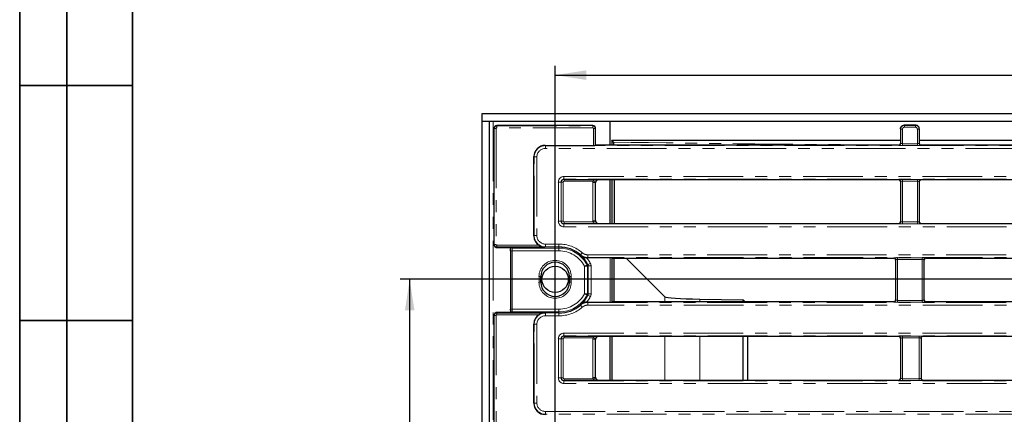
# Model space of a CAD drawing. Units: millimetres. Extents: x 8 to 418, y 1 to 291.
# Drawn here: x 8 to 113, y 80 to 122 of the extents above; entities that cross this region are included whole.
import ezdxf

# ---------------------------------------------------------------- set-up
doc = ezdxf.new("R2010")
doc.units = ezdxf.units.MM
doc.linetypes.add('PHANTOM', pattern=[12.7, 6.35, -1.27, 1.27, -1.27, 1.27, -1.27])
doc.layers.add('FORMAT', color=7, linetype='Continuous')
doc.styles.add('SLDTEXTSTYLE1', font='TXT', dxfattribs={"width": 0.7})
doc.dimstyles.new('SLDDIMSTYLE0', dxfattribs={"dimtxt": 3.393075, "dimasz": 3.302, "dimexe": 0, "dimexo": 0.0625, "dimgap": 0.848269, "dimtad": 2, "dimdec": 0, "dimlfac": 5, "dimrnd": 1e-09, "dimzin": 12, "dimdsep": 46, "dimtxsty": 'SLDTEXTSTYLE1', "dimsah": 1, "dimcen": 0.09, "dimadec": 0, "dimazin": 3, "dimtfac": 1, "dimtdec": 0, "dimtofl": 0, "dimtmove": 0, "dimatfit": 3, "dimfxl": 0, "dimfrac": 2, "dimtolj": 1, "dimtzin": 12, "dimarcsym": 0})

# ---------------------------------------------------------------- blocks, each defined once
blk = doc.blocks.new('_D_8')
at = {"layer": 'FORMAT'}
for p, q in [((177.3, 94.37), (48.44, 94.37)), ((49.44, 94.37), (49.44, 27.57)), ((177.3, 27.57), (48.44, 27.57))]:
    blk.add_line(p, q, dxfattribs=at)
for points in [[(49.44, 94.37), (48.94, 91.07), (49.95, 91.07)], [(49.44, 27.57), (49.95, 30.87), (48.94, 30.87)]]:
    blk.add_solid(points, dxfattribs=at)
at = {"layer": 'FORMAT', "insert": (44.67, 58.79), "char_height": 3.704, "attachment_point": 1, "rotation": 90, "style": 'SLDTEXTSTYLE1'}
blk.add_mtext('334', dxfattribs=at)
blk = doc.blocks.new('_D_9')
at = {"layer": 'FORMAT'}
for p, q in [((64.9, 27.57), (64.9, 117.09)), ((177.3, 27.57), (177.3, 117.09)), ((64.9, 116.09), (177.3, 116.09))]:
    blk.add_line(p, q, dxfattribs=at)
for points in [[(64.9, 116.09), (68.21, 115.58), (68.21, 116.6)], [(177.3, 116.09), (174, 116.6), (174, 115.58)]]:
    blk.add_solid(points, dxfattribs=at)
at = {"layer": 'FORMAT', "insert": (117.18, 120.87), "char_height": 3.704, "attachment_point": 1, "style": 'SLDTEXTSTYLE1'}
blk.add_mtext('562', dxfattribs=at)

msp = doc.modelspace()

# ---------------------------------------------------------------- linework, layer by layer
at = {"color": 7, "linetype": 'Continuous', "lineweight": 25}
for p, q in [((185.1, 111.97), (57.1, 111.97)), ((57.1, 111.97), (57.1, 111.17)), ((185.1, 111.17), (57.1, 111.17)), ((57.1, 111.17), (57.1, 10.77)), ((57.9, 111.17), (57.1, 111.17)), ((57.9, 111.17), (57.9, 10.77)), ((70.7, 111.17), (70.7, 108.65)), ((58.4, 110.42), (58.4, 98.08)), ((68.9, 110.72), (58.7, 110.72)), ((69.2, 108.65), (69.2, 110.42)), ((101.6, 110.37), (101.6, 108.85)), ((102, 110.77), (102, 110.77)), ((103.2, 110.77), (102, 110.77)), ((103.2, 110.77), (103.2, 110.77)), ((103.6, 110.37), (103.6, 108.85)), ((70.91, 109.16), (70.91, 108.65)), ((71.1, 108.97), (70.91, 109.16)), ((70.91, 109.16), (101.6, 109.16)), ((103.6, 109.16), (138.6, 109.16)), ((63.83, 108.62), (68.99, 108.62)), ((69.18, 108.63), (69.2, 108.65)), ((101.4, 108.65), (69.2, 108.65)), ((138.4, 108.65), (103.8, 108.65)), ((62.64, 99), (62.64, 107.42)), ((65.85, 105), (69.45, 105)), ((69.2, 100.62), (69.2, 104.65)), ((101.4, 104.95), (69.5, 104.95)), ((70.7, 104.95), (70.7, 100.32)), ((70.91, 104.95), (70.91, 100.32)), ((71.21, 100.32), (71.21, 104.95)), ((101.6, 104.75), (101.6, 100.52)), ((103.6, 104.75), (103.6, 100.52)), ((138.4, 104.95), (103.8, 104.95)), ((69.45, 100.27), (65.85, 100.27)), ((69.5, 100.32), (101.4, 100.32)), ((103.8, 100.32), (138.4, 100.32)), ((58.49, 97.87), (58.52, 97.84)), ((63.82, 97.79), (58.72, 97.79)), ((58.74, 97.75), (60.27, 97.75)), ((60.14, 97.4), (60.14, 91.2)), ((68.38, 96.65), (68.26, 96.66)), ((70.75, 96.65), (68.38, 96.65)), ((70.94, 96.64), (70.96, 96.62)), ((70.96, 96.62), (100.88, 96.62)), ((70.96, 91.99), (70.96, 96.62)), ((71.15, 96.62), (71.15, 91.99)), ((76.56, 92.51), (72.45, 96.62)), ((101.08, 96.42), (101.08, 92.19)), ((104.12, 92.19), (104.12, 96.42)), ((104.32, 96.62), (137.88, 96.62)), ((63.39, 94.07), (63.39, 94.67)), ((66.42, 94.67), (66.42, 94.07)), ((80.26, 92.27), (84.87, 92.2)), ((84.87, 92.2), (85.09, 91.99)), ((84.87, 91.99), (84.87, 92.2)), ((68.26, 91.95), (68.38, 91.95)), ((68.38, 91.95), (70.75, 91.95)), ((70.96, 91.99), (70.94, 91.97)), ((100.88, 91.99), (70.96, 91.99)), ((137.88, 91.99), (104.32, 91.99)), ((58.4, 90.52), (58.4, 31.42)), ((58.52, 90.77), (58.49, 90.73)), ((58.72, 90.81), (63.82, 90.81)), ((60.27, 90.85), (58.74, 90.85)), ((62.64, 81.18), (62.64, 89.61)), ((65.85, 88.34), (69.45, 88.34)), ((69.2, 83.95), (69.2, 87.99)), ((101.4, 88.29), (69.5, 88.29)), ((70.7, 88.29), (70.7, 83.65)), ((70.91, 88.29), (70.91, 83.65)), ((84.87, 83.65), (84.87, 88.29)), ((85.39, 83.65), (85.39, 88.29)), ((101.6, 88.09), (101.6, 83.9)), ((103.8, 88.18), (103.8, 83.76)), ((138.26, 88.29), (103.94, 88.29)), ((103.9, 83.66), (103.8, 83.72)), ((69.45, 83.6), (65.85, 83.6)), ((69.5, 83.65), (101.4, 83.65)), ((103.91, 83.65), (103.94, 83.65)), ((103.94, 83.65), (138.26, 83.65))]:
    msp.add_line(p, q, dxfattribs=at)
at = {"color": 8, "linetype": 'PHANTOM', "lineweight": 18}
for p, q in [((58.3, 111.17), (58.3, 10.77)), ((58.42, 110.4), (58.4, 110.42)), ((58.42, 110.4), (58.62, 110.4)), ((58.42, 98.09), (58.42, 110.4)), ((58.62, 110.4), (58.62, 98.09)), ((58.7, 110.72), (58.72, 110.7)), ((58.72, 110.7), (68.89, 110.7)), ((58.72, 110.7), (58.72, 110.5)), ((68.89, 110.5), (58.72, 110.5)), ((68.89, 110.7), (68.9, 110.72)), ((68.89, 110.7), (68.89, 110.5)), ((68.99, 108.62), (68.99, 110.4)), ((69.18, 110.4), (68.99, 110.4)), ((69.2, 110.42), (69.18, 110.4)), ((69.18, 110.4), (69.18, 108.63)), ((101.62, 110.35), (101.6, 110.37)), ((101.62, 108.83), (101.62, 110.35)), ((101.82, 110.35), (101.62, 110.35)), ((101.82, 110.35), (101.82, 108.8)), ((102, 110.77), (102.02, 110.75)), ((102.02, 110.55), (102.02, 110.75)), ((102.02, 110.75), (103.19, 110.75)), ((103.19, 110.55), (102.02, 110.55)), ((103.19, 110.75), (103.2, 110.77)), ((103.19, 110.55), (103.19, 110.75)), ((103.58, 110.35), (103.39, 110.35)), ((103.39, 108.8), (103.39, 110.35)), ((103.6, 110.37), (103.58, 110.35)), ((103.58, 110.35), (103.58, 108.83)), ((101.6, 108.85), (101.62, 108.83)), ((103.58, 108.83), (103.6, 108.85)), ((63.83, 108.62), (63.86, 108.59)), ((63.86, 108.29), (63.86, 108.59)), ((63.86, 108.59), (178.34, 108.59)), ((178.34, 108.29), (63.86, 108.29)), ((101.42, 108.63), (101.4, 108.65)), ((101.82, 108.6), (101.82, 108.8)), ((101.82, 108.8), (103.39, 108.8)), ((103.39, 108.6), (101.82, 108.6)), ((103.39, 108.6), (103.39, 108.8)), ((103.8, 108.65), (103.78, 108.63)), ((62.67, 107.39), (62.64, 107.42)), ((62.97, 107.39), (62.67, 107.39)), ((62.67, 99.02), (62.67, 107.39)), ((62.97, 107.39), (62.97, 99.02)), ((65.24, 100.55), (65.24, 104.72)), ((65.54, 104.72), (65.24, 104.72)), ((65.54, 104.72), (65.54, 100.55)), ((65.55, 104.7), (65.54, 104.72)), ((65.55, 100.57), (65.55, 104.7)), ((65.75, 104.7), (65.55, 104.7)), ((65.75, 104.7), (65.75, 100.57)), ((65.84, 105.02), (65.84, 105.31)), ((65.84, 105.31), (176.37, 105.31)), ((176.37, 105.02), (65.84, 105.02)), ((65.84, 105.02), (65.85, 105)), ((65.85, 104.8), (65.85, 105)), ((68.91, 104.8), (65.85, 104.8)), ((68.89, 100.61), (68.89, 104.66)), ((69.19, 104.66), (68.89, 104.66)), ((69.2, 104.73), (68.91, 104.8)), ((69.2, 104.65), (69.19, 104.66)), ((69.19, 104.66), (69.19, 100.61)), ((69.45, 105), (69.5, 104.95)), ((101.4, 104.95), (101.42, 104.97)), ((101.62, 104.77), (101.6, 104.75)), ((101.62, 100.5), (101.62, 104.77)), ((101.82, 105), (103.39, 105)), ((101.82, 104.8), (101.82, 105)), ((103.39, 104.8), (101.82, 104.8)), ((101.82, 104.8), (101.82, 100.47)), ((103.39, 104.8), (103.39, 105)), ((103.39, 100.47), (103.39, 104.8)), ((103.58, 104.77), (103.58, 100.5)), ((103.6, 104.75), (103.58, 104.77)), ((103.78, 104.97), (103.8, 104.95)), ((65.54, 100.55), (65.24, 100.55)), ((65.54, 100.55), (65.55, 100.57)), ((65.75, 100.57), (65.55, 100.57)), ((65.85, 100.47), (65.85, 100.27)), ((65.85, 100.47), (68.91, 100.47)), ((69.19, 100.61), (68.89, 100.61)), ((69.2, 100.54), (68.91, 100.47)), ((69.19, 100.61), (69.2, 100.62)), ((101.6, 100.52), (101.62, 100.5)), ((101.82, 100.27), (101.82, 100.47)), ((101.82, 100.47), (103.39, 100.47)), ((103.39, 100.27), (103.39, 100.47)), ((103.58, 100.5), (103.6, 100.52)), ((65.85, 100.27), (65.84, 100.26)), ((65.84, 99.96), (65.84, 100.26)), ((65.84, 100.26), (176.37, 100.26)), ((176.37, 99.96), (65.84, 99.96)), ((69.5, 100.32), (69.45, 100.27)), ((101.42, 100.3), (101.4, 100.32)), ((103.39, 100.27), (101.82, 100.27)), ((103.8, 100.32), (103.78, 100.3)), ((62.64, 99), (62.67, 99.02)), ((62.97, 99.02), (62.67, 99.02)), ((58.4, 98.08), (58.42, 98.09)), ((58.42, 98.09), (58.62, 98.09)), ((58.72, 97.79), (58.7, 97.78)), ((58.7, 97.78), (58.74, 97.75)), ((58.72, 97.99), (63.19, 97.99)), ((58.72, 97.79), (58.72, 97.99)), ((60.34, 97.4), (60.14, 97.4)), ((60.27, 97.75), (60.32, 97.7)), ((60.32, 97.7), (65.3, 97.7)), ((65.3, 97.4), (60.34, 97.4)), ((60.34, 97.4), (60.34, 91.2)), ((63.87, 97.82), (63.82, 97.79)), ((63.87, 98.12), (65.3, 98.12)), ((63.87, 98.12), (63.87, 97.82)), ((65.3, 97.82), (63.87, 97.82)), ((65.3, 98.12), (65.3, 97.82)), ((65.3, 97.82), (65.3, 97.7)), ((65.3, 97.7), (65.3, 97.4)), ((67.79, 97.2), (67.59, 96.97)), ((68.37, 96.98), (173.83, 96.98)), ((68.37, 96.68), (68.37, 96.98)), ((173.83, 96.68), (68.37, 96.68)), ((70.75, 91.95), (70.75, 96.65)), ((70.94, 96.64), (70.94, 91.97)), ((100.88, 96.62), (100.89, 96.64)), ((101.09, 96.44), (101.08, 96.42)), ((101.09, 92.17), (101.09, 96.44)), ((101.29, 96.67), (103.91, 96.67)), ((101.29, 96.47), (101.29, 96.67)), ((103.91, 96.47), (101.29, 96.47)), ((101.29, 96.47), (101.29, 92.13)), ((103.91, 96.47), (103.91, 96.67)), ((103.91, 92.13), (103.91, 96.47)), ((104.11, 96.44), (104.11, 92.17)), ((104.12, 96.42), (104.11, 96.44)), ((104.31, 96.64), (104.32, 96.62)), ((68.3, 95.91), (68.03, 95.77)), ((68.33, 95.77), (68.03, 95.77)), ((68.03, 92.84), (68.03, 95.77)), ((68.33, 95.77), (68.33, 92.84)), ((68.65, 96.07), (68.39, 95.93)), ((68.72, 95.79), (68.42, 95.79)), ((68.42, 92.82), (68.42, 95.79)), ((68.72, 95.79), (68.72, 92.82)), ((63.19, 94.07), (63.19, 94.67)), ((63.39, 94.67), (63.19, 94.67)), ((66.62, 94.67), (66.42, 94.67)), ((66.62, 94.67), (66.62, 94.07)), ((63.39, 94.07), (63.19, 94.07)), ((66.62, 94.07), (66.42, 94.07)), ((68.3, 92.69), (68.03, 92.84)), ((68.33, 92.84), (68.03, 92.84)), ((68.39, 92.68), (68.65, 92.54)), ((68.72, 92.82), (68.42, 92.82)), ((76.56, 91.99), (76.56, 92.51)), ((80.26, 91.99), (80.26, 92.27)), ((101.08, 92.19), (101.09, 92.17)), ((101.29, 91.93), (101.29, 92.13)), ((101.29, 92.13), (103.91, 92.13)), ((103.91, 91.93), (103.91, 92.13)), ((104.11, 92.17), (104.12, 92.19)), ((60.34, 91.2), (60.14, 91.2)), ((60.34, 91.2), (65.3, 91.2)), ((65.3, 91.2), (65.3, 90.9)), ((67.59, 91.63), (67.79, 91.41)), ((68.37, 91.92), (68.37, 91.62)), ((68.37, 91.92), (173.83, 91.92)), ((173.83, 91.62), (68.37, 91.62)), ((100.89, 91.97), (100.88, 91.99)), ((103.91, 91.93), (101.29, 91.93)), ((104.32, 91.99), (104.31, 91.97)), ((58.42, 90.51), (58.4, 90.52)), ((58.42, 90.51), (58.62, 90.51)), ((58.42, 31.43), (58.42, 90.51)), ((58.62, 90.51), (58.62, 31.43)), ((58.74, 90.85), (58.7, 90.82)), ((58.7, 90.82), (58.72, 90.81)), ((58.72, 90.81), (58.72, 90.61)), ((63.19, 90.61), (58.72, 90.61)), ((60.32, 90.9), (60.27, 90.85)), ((65.3, 90.9), (60.32, 90.9)), ((63.82, 90.81), (63.87, 90.79)), ((63.87, 90.79), (63.87, 90.49)), ((63.87, 90.79), (65.3, 90.79)), ((65.3, 90.49), (63.87, 90.49)), ((65.3, 90.79), (65.3, 90.9)), ((65.3, 90.79), (65.3, 90.49)), ((62.67, 89.59), (62.64, 89.61)), ((62.97, 89.59), (62.67, 89.59)), ((62.67, 81.21), (62.67, 89.59)), ((62.97, 89.59), (62.97, 81.21)), ((65.24, 83.89), (65.24, 88.05)), ((65.54, 88.05), (65.24, 88.05)), ((65.54, 88.05), (65.54, 83.89)), ((65.55, 88.04), (65.54, 88.05)), ((65.55, 83.9), (65.55, 88.04)), ((65.75, 88.04), (65.55, 88.04)), ((65.75, 88.04), (65.75, 83.9)), ((65.84, 88.65), (176.37, 88.65)), ((65.84, 88.35), (65.84, 88.65)), ((176.37, 88.35), (65.84, 88.35)), ((65.84, 88.35), (65.85, 88.34)), ((65.85, 88.14), (65.85, 88.34)), ((68.91, 88.14), (65.85, 88.14)), ((68.89, 83.94), (68.89, 88)), ((69.19, 88), (68.89, 88)), ((69.2, 88.07), (68.91, 88.14)), ((69.2, 87.99), (69.19, 88)), ((69.19, 88), (69.19, 83.94)), ((69.45, 88.34), (69.5, 88.29)), ((76.56, 83.65), (76.56, 88.29)), ((80.26, 83.65), (80.26, 88.29)), ((101.4, 88.29), (101.42, 88.3)), ((101.62, 88.11), (101.6, 88.09)), ((101.62, 83.83), (101.62, 88.11)), ((101.82, 88.34), (103.59, 88.34)), ((101.82, 88.14), (101.82, 88.34)), ((103.59, 88.14), (101.82, 88.14)), ((101.82, 88.14), (101.82, 83.8)), ((103.59, 88.14), (103.59, 88.34)), ((103.59, 83.8), (103.59, 88.14)), ((103.79, 88.11), (103.79, 83.83)), ((65.54, 83.89), (65.24, 83.89)), ((65.54, 83.89), (65.55, 83.9)), ((65.75, 83.9), (65.55, 83.9)), ((65.85, 83.8), (65.85, 83.6)), ((65.85, 83.8), (68.91, 83.8)), ((69.19, 83.94), (68.89, 83.94)), ((69.2, 83.87), (68.91, 83.8)), ((69.19, 83.94), (69.2, 83.95)), ((101.6, 83.85), (101.62, 83.83)), ((101.82, 83.8), (103.59, 83.8)), ((101.82, 83.8), (101.82, 83.6)), ((103.59, 83.8), (103.59, 83.6)), ((65.85, 83.6), (65.84, 83.59)), ((65.84, 83.29), (65.84, 83.59)), ((65.84, 83.59), (176.37, 83.59)), ((176.37, 83.29), (65.84, 83.29)), ((69.5, 83.65), (69.45, 83.6)), ((101.42, 83.63), (101.4, 83.65)), ((103.59, 83.6), (101.82, 83.6)), ((62.64, 81.18), (62.67, 81.21)), ((62.97, 81.21), (62.67, 81.21)), ((63.86, 80.02), (63.83, 79.99)), ((63.86, 80.31), (178.34, 80.31)), ((63.86, 80.31), (63.86, 80.02)), ((178.34, 80.02), (63.86, 80.02))]:
    msp.add_line(p, q, dxfattribs=at)
at = {"color": 8, "linetype": 'PHANTOM', "lineweight": 18, "flags": 128}
for points in [[(68.3, 95.91), (68.33, 95.92), (68.39, 95.93)], [(68.42, 95.79), (68.38, 95.78), (68.33, 95.77)], [(68.39, 92.68), (68.35, 92.68), (68.3, 92.69)], [(68.33, 92.84), (68.38, 92.83), (68.42, 92.82)]]:
    msp.add_lwpolyline(points, dxfattribs=at)
at = {"color": 7, "linetype": 'Continuous', "lineweight": 25}
msp.add_circle((64.9, 94.37), 1.4, dxfattribs=at)
at = {"color": 8, "linetype": 'PHANTOM', "lineweight": 18}
for centre, radius, start, end in [((101.42, 108.83), 0.201, 270.5081, 359.4919), ((103.79, 108.83), 0.201, 180.5081, 269.4919), ((101.42, 104.77), 0.201, 0.5081, 89.4919), ((103.79, 104.77), 0.201, 90.5081, 179.4919), ((101.42, 100.5), 0.201, 270.5081, 359.4919), ((103.79, 100.5), 0.201, 180.5081, 269.4919), ((60.32, 97.9), 0.199, 229.384, 270.1747), ((65.3, 94.3), 3.82, 49.3717, 90), ((65.3, 94.3), 3.4, 28.2232, 90), ((65.3, 94.3), 3.1, 28.2232, 90), ((64.9, 94.67), 1.72, 0, 180), ((65.3, 94.3), 3.78, 27.8342, 38.5262), ((100.89, 96.44), 0.201, 0.3755, 89.7643), ((104.31, 96.44), 0.201, 90.2357, 179.6245), ((68.03, 95.77), 0.3, 0.04, 28.1833), ((64.9, 94.07), 1.72, 180, 0), ((65.3, 94.3), 3.1, 270, 331.7768), ((65.3, 94.3), 3.4, 270, 331.7768), ((65.3, 94.3), 3.78, 321.4738, 332.1658), ((68.03, 92.84), 0.3, 331.8167, 359.96), ((100.89, 92.17), 0.201, 270.2357, 359.6245), ((104.31, 92.17), 0.201, 180.3755, 269.7643), ((65.3, 94.3), 3.82, 270, 310.6283), ((60.32, 90.7), 0.199, 89.8253, 130.616), ((101.42, 88.1), 0.201, 0.5081, 89.4919), ((101.42, 83.83), 0.201, 270.5081, 359.4919)]:
    msp.add_arc(centre, radius, start, end, dxfattribs=at)
at = {"color": 7, "linetype": 'Continuous', "lineweight": 25}
for centre, radius, start, end in [((65.3, 94.3), 3.52, 49.3717, 90), ((65.3, 94.3), 3.49, 27.8342, 48.8367), ((64.9, 94.67), 1.52, 0, 180), ((64.9, 94.07), 1.52, 180, 270), ((64.9, 94.07), 1.52, 270, 0), ((65.3, 94.3), 3.49, 311.1633, 332.1658), ((65.3, 94.3), 3.52, 270, 310.6283)]:
    msp.add_arc(centre, radius, start, end, dxfattribs=at)
for centre, major_axis, ratio, start_param, end_param in [((58.7, 110.42), (0.213, -0.213), 0.995449, 2.359993, 3.923193), ((58.59, 110.53), (0.091, 0.317), 0.51909, 2.071697, 2.074125), ((58.59, 110.53), (0.317, 0.091), 0.51909, 1.067467, 1.069896), ((68.9, 110.42), (0.213, 0.213), 0.995449, 5.501585, 7.064785), ((69.02, 110.53), (0.317, -0.091), 0.51909, 2.071697, 2.074125), ((69.02, 110.53), (-0.091, 0.317), 0.51909, 4.20906, 4.211488), ((101.85, 110.62), (0.16, 0.468), 0.411517, 2.262434, 2.265463), ((103.35, 110.62), (-0.16, 0.468), 0.411517, 4.017722, 4.020751), ((101.4, 108.85), (-0.142, 0.142), 0.992433, 2.359993, 3.923193), ((103.8, 108.85), (-0.142, -0.142), 0.992433, 5.501585, 7.064785), ((63.84, 107.41), (-0.855, 0.855), 0.992433, 5.501585, 7.064785), ((68.99, 108.63), (0.2, 0), 0.087489, 4.712389, 6.195919), ((69.5, 104.65), (-0.214, 0.214), 0.992433, 5.501585, 7.064785), ((101.4, 104.75), (-0.142, -0.142), 0.992433, 2.359993, 3.923193), ((103.8, 104.75), (-0.142, 0.142), 0.992433, 5.501585, 7.064785), ((69.5, 100.62), (0.214, 0.214), 0.992433, 2.359993, 3.923193), ((101.4, 100.52), (0.142, -0.142), 0.992433, 5.501585, 7.064785), ((103.8, 100.52), (0.142, 0.142), 0.992433, 2.359993, 3.923193), ((63.84, 99), (-1.03, -0.62), 0.99484, 5.745762, 6.742284), ((58.7, 98.08), (0.298, -0.037), 0.996243, 3.268546, 4.83478), ((58.59, 98.19), (0.091, 0.317), 0.51909, 2.074125, 2.081426), ((58.74, 98.05), (-0.213, 0.213), 0.997265, 1.570796, 2.357564), ((60.12, 97.4), (0, 0.5), 0.052408, 4.712389, 5.057568), ((70.75, 96.64), (0.2, 0), 0.087489, 0.05236, 1.570796), ((100.88, 96.42), (-0.103, -0.172), 0.99484, 2.112781, 3.679016), ((104.32, 96.42), (-0.103, 0.172), 0.99484, 5.745762, 7.311997), ((81.56, 92.52), (5, 0), 0.052408, 3.193953, 4.45059), ((100.88, 92.19), (0.103, -0.172), 0.99484, 5.745762, 7.311997), ((104.32, 92.19), (0.103, 0.172), 0.99484, 2.112781, 3.679016), ((60.12, 91.2), (0, 0.5), 0.052408, 4.490932, 4.712389), ((70.75, 91.97), (0.2, 0), 0.087489, 4.712389, 6.230825), ((58.7, 90.52), (0.298, 0.037), 0.996243, 1.448405, 3.01464), ((58.59, 90.41), (-0.091, 0.317), 0.51909, 1.060167, 1.067467), ((58.74, 90.55), (0.213, 0.213), 0.997265, 0.784029, 1.570796), ((63.84, 89.6), (1.03, -0.62), 0.99484, 2.682494, 3.679016), ((69.5, 87.98), (-0.214, 0.214), 0.992433, 5.501585, 7.064785), ((101.4, 88.08), (-0.142, -0.142), 0.992433, 2.359993, 3.923193), ((69.5, 83.95), (0.214, 0.214), 0.992433, 2.359993, 3.923193), ((101.4, 83.85), (0.142, -0.142), 0.992433, 5.501585, 6.435579), ((63.84, 81.19), (-0.855, -0.855), 0.992433, 5.501585, 7.064785)]:
    msp.add_ellipse(centre, major_axis=major_axis, ratio=ratio, start_param=start_param, end_param=end_param, dxfattribs=at)
at = {"color": 8, "linetype": 'PHANTOM', "lineweight": 18}
for centre, major_axis, ratio, start_param, end_param in [((58.72, 110.4), (0.212, 0.212), 0.997497, 0.789196, 2.352396), ((58.72, 110.4), (-0.0712, 0.0712), 0.992433, 5.501585, 7.064785), ((68.88, 110.4), (-0.212, 0.212), 0.997497, 3.930789, 5.493989), ((68.88, 110.4), (0.0712, 0.0712), 0.992433, 5.501585, 7.064785), ((102.02, 110.35), (-0.283, 0.283), 0.999971, 5.501585, 7.064785), ((102.02, 110.35), (-0.142, 0.142), 0.992433, 5.501585, 7.064785), ((103.18, 110.35), (0.283, 0.283), 0.999971, 5.501585, 7.064785), ((103.18, 110.35), (-0.142, -0.142), 0.992433, 2.359993, 3.923193), ((121.1, 118.03), (180, 0), 0.052408, 4.430907, 4.602896), ((101.82, 108.84), (0.2, 0), 0.174977, 3.228859, 4.712389), ((103.39, 108.84), (0.2, 0), 0.174977, 4.712389, 6.195919), ((63.87, 107.39), (0.852, -0.852), 0.996188, 2.359993, 3.923193), ((63.87, 107.39), (-0.641, 0.641), 0.992433, 5.501585, 7.064785), ((101.82, 108.64), (0.4, 0), 0.087489, 3.228859, 4.712389), ((103.39, 108.64), (0.4, 0), 0.087489, 4.712389, 6.195919), ((65.84, 104.71), (-0.427, 0.427), 0.992433, 5.501585, 7.064785), ((65.84, 104.71), (0.217, -0.217), 0.977691, 2.359993, 3.923193), ((65.85, 104.7), (0.212, 0.212), 0.997497, 0.789196, 2.352396), ((65.85, 104.7), (-0.0712, 0.0712), 0.992433, 5.501585, 7.064785), ((69.5, 104.66), (-0.427, 0.427), 0.992433, 0.547555, 0.7816), ((69.5, 104.66), (0.217, -0.217), 0.977691, 3.689148, 3.923193), ((101.82, 104.97), (0.4, 0), 0.087489, 1.570796, 3.054326), ((101.82, 104.77), (0.2, 0), 0.174977, 1.570796, 3.054326), ((103.39, 104.97), (0.4, 0), 0.087489, 0.087266, 1.570796), ((103.39, 104.77), (0.2, 0), 0.174977, 0.087266, 1.570796), ((65.84, 100.56), (-0.427, -0.427), 0.992433, 5.501585, 7.064785), ((65.84, 100.56), (0.217, 0.217), 0.977691, 2.359993, 3.923193), ((65.85, 100.57), (0.212, -0.212), 0.997497, 3.930789, 5.493989), ((65.85, 100.57), (-0.0712, -0.0712), 0.992433, 5.501585, 7.064785), ((69.5, 100.61), (0.427, 0.427), 0.992433, 2.359993, 2.594038), ((69.5, 100.61), (0.217, 0.217), 0.977691, 2.359993, 2.594038), ((101.82, 100.5), (0.2, 0), 0.174977, 3.228859, 4.712389), ((103.39, 100.5), (0.2, 0), 0.174977, 4.712389, 6.195919), ((101.82, 100.3), (0.4, 0), 0.087489, 3.228859, 4.712389), ((103.39, 100.3), (0.4, 0), 0.087489, 4.712389, 6.195919), ((63.87, 99.02), (1.03, 0.62), 0.997407, 2.604169, 4.170404), ((63.87, 99.02), (-0.776, -0.465), 0.99484, 5.745762, 7.311997), ((58.72, 98.09), (-0.154, 0.257), 0.998289, 1.033373, 2.599608), ((58.72, 98.09), (-0.0862, -0.0517), 0.99484, 5.745762, 7.311997), ((60.32, 97.4), (0, 0.3), 0.087346, 4.712389, 6.230825), ((65.3, 95.51), (0, 4.01), 0.800731, 5.001858, 5.00929), ((101.29, 96.64), (0.4, 0), 0.087489, 1.570796, 3.089233), ((101.29, 96.44), (0.2, 0), 0.174977, 1.570796, 3.089233), ((103.91, 96.64), (0.4, 0), 0.087489, 0.05236, 1.570796), ((103.91, 96.44), (0.2, 0), 0.174977, 0.05236, 1.570796), ((101.29, 92.17), (0.2, 0), 0.174977, 3.193953, 4.712389), ((103.91, 92.17), (0.2, 0), 0.174977, 4.712389, 6.230825), ((60.32, 91.2), (0, 0.3), 0.087346, 3.193953, 4.712389), ((65.3, 93.1), (0, 4.01), 0.800731, 4.415488, 4.42292), ((101.29, 91.97), (0.4, 0), 0.087489, 3.193953, 4.712389), ((103.91, 91.97), (0.4, 0), 0.087489, 4.712389, 6.230825), ((58.72, 90.51), (0.154, 0.257), 0.998289, 0.541985, 2.10822), ((58.72, 90.51), (0.0862, -0.0517), 0.99484, 2.112781, 3.679016), ((63.87, 89.59), (1.03, -0.62), 0.997407, 2.112781, 3.679016), ((63.87, 89.59), (0.776, -0.465), 0.99484, 2.112781, 3.679016), ((65.84, 88.05), (-0.427, 0.427), 0.992433, 5.501585, 7.064785), ((65.84, 88.05), (0.217, -0.217), 0.977691, 2.359993, 3.923193), ((65.85, 88.04), (0.212, 0.212), 0.997497, 0.789196, 2.352396), ((65.85, 88.04), (-0.0712, 0.0712), 0.992433, 5.501585, 7.064785), ((69.5, 87.99), (-0.427, 0.427), 0.992433, 0.547555, 0.7816), ((69.5, 87.99), (0.217, -0.217), 0.977691, 3.689148, 3.923193), ((101.82, 88.3), (0.4, 0), 0.087489, 1.570796, 3.054326), ((101.82, 88.1), (0.2, 0), 0.174977, 1.570796, 3.054326), ((103.59, 88.3), (0.4, 0), 0.087489, 5.809215, 7.853982), ((103.59, 88.1), (0.2, 0), 0.174977, 0.087266, 1.570796), ((65.84, 83.89), (-0.427, -0.427), 0.992433, 5.501585, 7.064785), ((65.84, 83.89), (0.217, 0.217), 0.977691, 2.359993, 3.923193), ((65.85, 83.9), (0.212, -0.212), 0.997497, 3.930789, 5.493989), ((65.85, 83.9), (-0.0712, -0.0712), 0.992433, 5.501585, 7.064785), ((69.5, 83.94), (0.427, 0.427), 0.992433, 2.359993, 2.594038), ((69.5, 83.94), (0.217, 0.217), 0.977691, 2.359993, 2.594038), ((101.82, 83.84), (0.2, 0), 0.174977, 3.228859, 4.712389), ((103.59, 83.84), (0.2, 0), 0.174977, 4.712389, 6.195919), ((101.82, 83.64), (0.4, 0), 0.087489, 3.228859, 4.712389), ((103.59, 83.64), (0.4, 0), 0.087489, 4.712389, 6.757155), ((63.87, 81.22), (0.852, 0.852), 0.996188, 2.359993, 3.923193), ((63.87, 81.22), (-0.641, -0.641), 0.992433, 5.501585, 7.064785)]:
    msp.add_ellipse(centre, major_axis=major_axis, ratio=ratio, start_param=start_param, end_param=end_param, dxfattribs=at)
at = {"color": 7, "linetype": 'Continuous', "lineweight": 25}
for points, knots in [([(101.6, 110.37), (101.6, 110.39), (101.6, 110.41), (101.61, 110.45), (101.62, 110.49), (101.63, 110.52), (101.65, 110.56), (101.67, 110.59), (101.7, 110.63), (101.73, 110.66), (101.76, 110.69), (101.79, 110.71), (101.82, 110.73), (101.85, 110.74), (101.88, 110.75), (101.91, 110.76), (101.95, 110.77), (101.98, 110.77), (102, 110.77), (102, 110.77)], [0, 0, 0, 0, 0.070381, 0.141205, 0.175088, 0.244886, 0.318146, 0.355608, 0.444814, 0.529235, 0.569984, 0.637701, 0.700175, 0.757332, 0.785009, 0.851272, 0.913726, 0.971806, 1, 1, 1, 1]), ([(103.6, 110.37), (103.6, 110.4), (103.6, 110.47), (103.55, 110.59), (103.46, 110.69), (103.34, 110.76), (103.25, 110.76), (103.2, 110.77)], [0, 0, 0, 0, 0.1415418, 0.3558566, 0.5701941, 0.7851108, 1, 1, 1, 1]), ([(71.16, 108.65), (71.16, 108.65), (71.16, 108.67), (71.15, 108.7), (71.15, 108.74), (71.14, 108.78), (71.14, 108.81), (71.14, 108.84), (71.13, 108.87), (71.13, 108.89), (71.12, 108.91), (71.12, 108.92), (71.12, 108.93), (71.12, 108.94), (71.11, 108.95), (71.11, 108.96), (71.11, 108.97), (71.1, 108.97), (71.1, 108.97), (71.1, 108.97)], [0, 0, 0, 0, 0.010012, 0.089067, 0.167994, 0.247046, 0.325972, 0.405021, 0.48915, 0.573424, 0.625656, 0.677922, 0.730153, 0.782419, 0.834651, 0.886917, 0.940538, 0.994195, 1, 1, 1, 1]), ([(60.13, 97.75), (60.13, 97.73), (60.14, 97.68), (60.14, 97.61), (60.14, 97.57)], [0, 0, 0, 0, 0.390816, 1, 1, 1, 1]), ([(63.19, 97.99), (63.2, 97.99), (63.23, 97.97), (63.28, 97.94), (63.35, 97.9), (63.4, 97.88), (63.45, 97.86), (63.5, 97.84), (63.56, 97.83), (63.63, 97.81), (63.7, 97.8), (63.76, 97.79), (63.8, 97.79), (63.82, 97.79), (63.82, 97.79)], [0, 0, 0, 0, 0.052816, 0.151548, 0.251437, 0.367898, 0.418771, 0.503627, 0.595028, 0.704795, 0.803838, 0.920941, 0.995573, 1, 1, 1, 1]), ([(67.6, 96.93), (67.6, 96.93), (67.61, 96.92), (67.64, 96.9), (67.68, 96.86), (67.73, 96.83), (67.79, 96.8), (67.85, 96.77), (67.93, 96.73), (68, 96.71), (68.06, 96.7), (68.13, 96.68), (68.2, 96.67), (68.25, 96.66), (68.26, 96.66)], [0, 0, 0, 0, 0.003384, 0.0605, 0.155869, 0.251568, 0.309112, 0.432571, 0.577265, 0.651202, 0.731754, 0.809973, 0.944163, 1, 1, 1, 1]), ([(60.14, 91.1), (60.14, 91.05), (60.14, 90.95), (60.14, 90.89), (60.13, 90.85)], [0, 0, 0, 0, 0.53909, 1, 1, 1, 1]), ([(68.26, 91.95), (68.25, 91.94), (68.21, 91.94), (68.14, 91.93), (68.07, 91.91), (67.99, 91.89), (67.92, 91.87), (67.84, 91.83), (67.78, 91.8), (67.73, 91.77), (67.68, 91.74), (67.64, 91.71), (67.61, 91.69), (67.6, 91.68), (67.6, 91.68)], [0, 0, 0, 0, 0.054578, 0.162617, 0.26827, 0.337757, 0.460147, 0.583833, 0.6909, 0.748002, 0.843368, 0.939075, 0.996616, 1, 1, 1, 1]), ([(63.82, 90.81), (63.82, 90.81), (63.8, 90.81), (63.67, 90.81), (63.45, 90.76), (63.26, 90.65), (63.19, 90.61)], [0, 0, 0, 0, 0.004444, 0.079358, 0.632171, 1, 1, 1, 1]), ([(103.79, 88.1), (103.79, 88.1), (103.78, 88.13), (103.8, 88.17), (103.83, 88.22), (103.86, 88.26), (103.89, 88.28), (103.91, 88.28), (103.91, 88.28), (103.91, 88.28), (103.91, 88.28)], [0, 0, 0, 0, 0.005148, 0.257395, 0.454618, 0.618268, 0.75082, 0.850742, 0.940725, 1, 1, 1, 1]), ([(103.94, 88.29), (103.93, 88.29), (103.92, 88.29), (103.91, 88.28), (103.91, 88.28)], [0, 0, 0, 0, 0.80373, 1, 1, 1, 1]), ([(101.56, 83.73), (101.57, 83.74), (101.58, 83.76), (101.59, 83.78), (101.59, 83.81), (101.6, 83.83), (101.6, 83.85), (101.6, 83.85), (101.6, 83.85)], [0, 0, 0, 0, 0.239991, 0.481524, 0.645049, 0.809475, 0.959933, 1, 1, 1, 1]), ([(101.6, 83.9), (101.6, 83.9), (101.6, 83.88), (101.6, 83.86), (101.6, 83.85), (101.6, 83.85)], [0, 0, 0, 0, 0.387026, 0.907161, 1, 1, 1, 1]), ([(103.91, 83.65), (103.91, 83.65), (103.92, 83.65), (103.92, 83.65), (103.91, 83.66), (103.88, 83.67), (103.85, 83.69), (103.81, 83.74), (103.79, 83.79), (103.79, 83.83), (103.79, 83.84)], [0, 0, 0, 0, 0.014543, 0.131576, 0.225357, 0.320944, 0.476474, 0.672245, 0.888607, 1, 1, 1, 1])]:
    msp.add_open_spline(points, degree=3, knots=knots, dxfattribs=at)
at = {"color": 8, "linetype": 'PHANTOM', "lineweight": 18}
for points, knots in [([(68.91, 104.8), (68.91, 104.81), (68.92, 104.82), (68.93, 104.83), (68.95, 104.85), (68.96, 104.86), (68.98, 104.87), (69, 104.89), (69.01, 104.9), (69.03, 104.91), (69.05, 104.92), (69.07, 104.93), (69.1, 104.94), (69.14, 104.95), (69.17, 104.96), (69.21, 104.97), (69.24, 104.98), (69.29, 104.99), (69.33, 104.99), (69.38, 105), (69.42, 105), (69.44, 105), (69.45, 105), (69.45, 105)], [0, 0, 0, 0, 0.018408, 0.051531, 0.101193, 0.132977, 0.160093, 0.187273, 0.231974, 0.271924, 0.291943, 0.326039, 0.394408, 0.463077, 0.532014, 0.566545, 0.631847, 0.712157, 0.801641, 0.882395, 0.948313, 0.996425, 1, 1, 1, 1]), ([(69.45, 105), (69.45, 105), (69.45, 105), (69.43, 105), (69.41, 104.99), (69.39, 104.98), (69.37, 104.97), (69.35, 104.96), (69.33, 104.95), (69.32, 104.94), (69.3, 104.92), (69.29, 104.91), (69.28, 104.9), (69.27, 104.88), (69.26, 104.87), (69.25, 104.85), (69.24, 104.84), (69.23, 104.82), (69.22, 104.8), (69.22, 104.79), (69.21, 104.77), (69.2, 104.75), (69.2, 104.74), (69.2, 104.73)], [0, 0, 0, 0, 0.003299, 0.051096, 0.140871, 0.223129, 0.297818, 0.380808, 0.428409, 0.495702, 0.554798, 0.59728, 0.631471, 0.70011, 0.732157, 0.76428, 0.796636, 0.859311, 0.885605, 0.912052, 0.933794, 0.977714, 1, 1, 1, 1]), ([(69.45, 100.27), (69.45, 100.27), (69.44, 100.27), (69.36, 100.27), (69.22, 100.29), (69.07, 100.34), (68.99, 100.39), (68.94, 100.43), (68.92, 100.45), (68.91, 100.47)], [0, 0, 0, 0, 0.0035806, 0.0517735, 0.4336953, 0.7083109, 0.8672204, 0.8990573, 1, 1, 1, 1]), ([(69.2, 100.54), (69.2, 100.52), (69.21, 100.49), (69.23, 100.44), (69.27, 100.38), (69.34, 100.31), (69.41, 100.28), (69.45, 100.27), (69.45, 100.27), (69.45, 100.27)], [0, 0, 0, 0, 0.087781, 0.140615, 0.299683, 0.571307, 0.948775, 0.996693, 1, 1, 1, 1]), ([(68.37, 96.68), (68.3, 96.69), (68.16, 96.69), (67.96, 96.75), (67.76, 96.84), (67.65, 96.93), (67.59, 96.97)], [0, 0, 0, 0, 0.245984, 0.499868, 0.745995, 1, 1, 1, 1]), ([(67.6, 96.93), (67.6, 96.93), (67.6, 96.95), (67.59, 96.96), (67.59, 96.97)], [0, 0, 0, 0, 0.47383, 1, 1, 1, 1]), ([(67.79, 97.2), (67.83, 97.17), (67.91, 97.1), (68.06, 97.03), (68.21, 96.99), (68.32, 96.98), (68.37, 96.98)], [0, 0, 0, 0, 0.246199, 0.500272, 0.746181, 1, 1, 1, 1]), ([(68.42, 95.79), (68.42, 95.8), (68.42, 95.85), (68.4, 95.9), (68.39, 95.93)], [0, 0, 0, 0, 0.311388, 1, 1, 1, 1]), ([(68.72, 95.79), (68.72, 95.8), (68.72, 95.83), (68.71, 95.88), (68.71, 95.91), (68.7, 95.94), (68.69, 95.98), (68.68, 96), (68.67, 96.03), (68.66, 96.05), (68.65, 96.07)], [0, 0, 0, 0, 0.1548342, 0.3105527, 0.423385, 0.5362173, 0.6511576, 0.7664581, 0.8245975, 1, 1, 1, 1]), ([(68.39, 92.68), (68.39, 92.69), (68.41, 92.73), (68.42, 92.78), (68.42, 92.82)], [0, 0, 0, 0, 0.30637, 1, 1, 1, 1]), ([(68.65, 92.54), (68.66, 92.55), (68.67, 92.57), (68.68, 92.61), (68.7, 92.65), (68.7, 92.68), (68.71, 92.71), (68.72, 92.74), (68.72, 92.78), (68.72, 92.8), (68.72, 92.82)], [0, 0, 0, 0, 0.15234, 0.305523, 0.419148, 0.532773, 0.648552, 0.764699, 0.823272, 1, 1, 1, 1]), ([(67.59, 91.63), (67.65, 91.68), (67.76, 91.76), (67.95, 91.85), (68.16, 91.91), (68.3, 91.92), (68.37, 91.92)], [0, 0, 0, 0, 0.245661, 0.499147, 0.745603, 1, 1, 1, 1]), ([(67.59, 91.63), (67.59, 91.64), (67.6, 91.66), (67.6, 91.67), (67.6, 91.68)], [0, 0, 0, 0, 0.52617, 1, 1, 1, 1]), ([(68.37, 91.62), (68.32, 91.62), (68.22, 91.62), (68.06, 91.57), (67.92, 91.5), (67.83, 91.44), (67.79, 91.41)], [0, 0, 0, 0, 0.246373, 0.500712, 0.746437, 1, 1, 1, 1]), ([(68.91, 88.14), (68.91, 88.14), (68.92, 88.15), (68.93, 88.17), (68.95, 88.18), (68.96, 88.2), (68.98, 88.21), (69, 88.22), (69.01, 88.23), (69.03, 88.24), (69.05, 88.25), (69.07, 88.26), (69.1, 88.27), (69.14, 88.29), (69.17, 88.3), (69.21, 88.3), (69.24, 88.31), (69.29, 88.32), (69.33, 88.33), (69.38, 88.33), (69.42, 88.34), (69.44, 88.34), (69.45, 88.34), (69.45, 88.34)], [0, 0, 0, 0, 0.018408, 0.051531, 0.101193, 0.132977, 0.160093, 0.187273, 0.231974, 0.271924, 0.291943, 0.326039, 0.394408, 0.463077, 0.532014, 0.566545, 0.631847, 0.712157, 0.801641, 0.882395, 0.948313, 0.996425, 1, 1, 1, 1]), ([(69.45, 88.34), (69.45, 88.34), (69.45, 88.34), (69.43, 88.33), (69.41, 88.33), (69.39, 88.32), (69.37, 88.31), (69.35, 88.3), (69.33, 88.28), (69.32, 88.27), (69.3, 88.26), (69.29, 88.24), (69.28, 88.23), (69.27, 88.22), (69.26, 88.2), (69.25, 88.19), (69.24, 88.17), (69.23, 88.15), (69.22, 88.13), (69.22, 88.12), (69.21, 88.1), (69.2, 88.09), (69.2, 88.07), (69.2, 88.07)], [0, 0, 0, 0, 0.003299, 0.051096, 0.140871, 0.223129, 0.297818, 0.380808, 0.428409, 0.495702, 0.554798, 0.59728, 0.631471, 0.70011, 0.732157, 0.76428, 0.796636, 0.859311, 0.885605, 0.912052, 0.933794, 0.977714, 1, 1, 1, 1]), ([(69.45, 83.6), (69.45, 83.6), (69.44, 83.6), (69.36, 83.61), (69.22, 83.63), (69.07, 83.68), (68.99, 83.72), (68.94, 83.76), (68.92, 83.78), (68.91, 83.8)], [0, 0, 0, 0, 0.003581, 0.051773, 0.433695, 0.708311, 0.86722, 0.899057, 1, 1, 1, 1]), ([(69.2, 83.87), (69.2, 83.85), (69.21, 83.83), (69.23, 83.77), (69.27, 83.71), (69.34, 83.64), (69.41, 83.61), (69.45, 83.6), (69.45, 83.6), (69.45, 83.6)], [0, 0, 0, 0, 0.087781, 0.140615, 0.299683, 0.571307, 0.948775, 0.996693, 1, 1, 1, 1])]:
    msp.add_open_spline(points, degree=3, knots=knots, dxfattribs=at)
at = {"layer": 'FORMAT', "color": 7, "lineweight": 35}
for p, q in [((20, 291), (20, 5)), ((8, 5), (8, 150)), ((13, 5), (13, 150)), ((8, 115), (20, 115)), ((8, 90), (20, 90))]:
    msp.add_line(p, q, dxfattribs=at)

# ---------------------------------------------------------------- dimensions: what is measured, and where the dimension line sits
at = {"layer": 'FORMAT'}
dim = msp.add_linear_dim(base=(177.3, 116.09), p1=(64.9, 27.57), p2=(177.3, 27.57), dimstyle='SLDDIMSTYLE0', dxfattribs=at)
dim.commit()
dim.dimension.update_dxf_attribs({"geometry": '_D_9', "text_midpoint": (120.31, 116.09), "dimtype": 160})
dim = msp.add_linear_dim(base=(49.44, 27.57), p1=(177.3, 94.37), p2=(177.3, 27.57), angle=90, dimstyle='SLDDIMSTYLE0', dxfattribs=at)
dim.commit()
dim.dimension.update_dxf_attribs({"geometry": '_D_8', "text_midpoint": (49.44, 61.8), "dimtype": 160})

doc.saveas('drawing.dxf')
